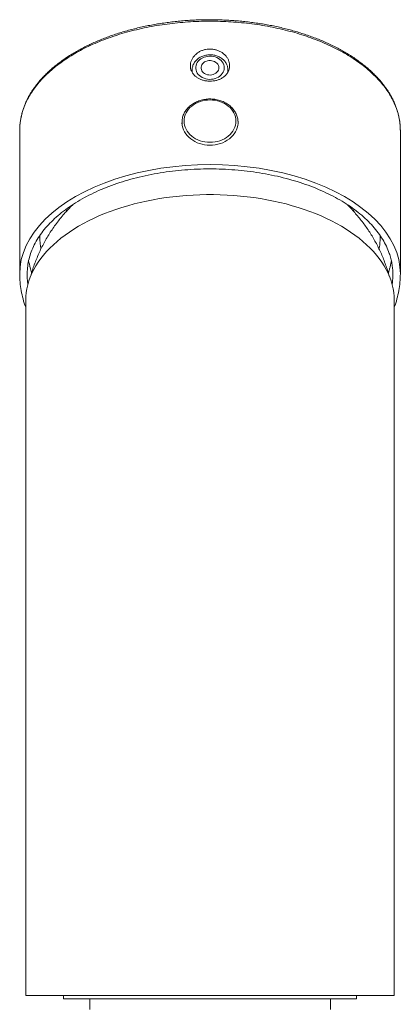
# Model space of a CAD drawing. Units: millimetres. Extents: x -233 to 544, y -292 to 542.
# Drawn here: x 467 to 520, y 227 to 365 of the extents above; entities that cross this region are included whole.
import ezdxf

# ---------------------------------------------------------------- set-up
doc = ezdxf.new("R2010")
doc.units = ezdxf.units.MM

msp = doc.modelspace()

# ---------------------------------------------------------------- linework, layer by layer
at = {"color": 7, "linetype": 'Continuous', "lineweight": 18}
for p, q in [((491.25, 357.68), (491.25, 357.36)), ((491.25, 357.65), (491.25, 357.68)), ((496.25, 357.35), (496.25, 357.68)), ((489.83, 350.5), (489.8, 350.14)), ((489.83, 350.5), (489.84, 350.64)), ((497.69, 350.14), (497.67, 350.5)), ((467.1, 349.19), (467.1, 329.12)), ((520.4, 329.12), (520.4, 349.19)), ((473.55, 338.14), (473.71, 337.95)), ((513.79, 337.94), (513.95, 338.14)), ((467.95, 228.17), (467.95, 325.42)), ((519.55, 228.17), (519.55, 325.42)), ((519.55, 228.17), (467.95, 228.17)), ((473.25, 228.17), (473.25, 227.67)), ((514.25, 227.67), (473.25, 227.67)), ((476.9, 227.67), (476.9, 226.17)), ((510.6, 226.17), (510.6, 227.67)), ((514.25, 227.67), (514.25, 228.17))]:
    msp.add_line(p, q, dxfattribs=at)
at = {"color": 7, "linetype": 'Continuous', "lineweight": 18, "flags": 128}
for points in [[(495.75, 357.97), (495.73, 357.75), (495.68, 357.54), (495.59, 357.34), (495.47, 357.15), (495.32, 356.97), (495.14, 356.81), (494.93, 356.67), (494.71, 356.55), (494.47, 356.46), (494.21, 356.4), (493.95, 356.36), (493.68, 356.35), (493.41, 356.38), (493.15, 356.43), (492.91, 356.5), (492.67, 356.61), (492.46, 356.73), (492.26, 356.89), (492.1, 357.05), (491.96, 357.24), (491.86, 357.44), (491.79, 357.65), (491.75, 357.86), (491.75, 358.08), (491.79, 358.29), (491.86, 358.5), (491.96, 358.7), (492.1, 358.89), (492.26, 359.06), (492.46, 359.21), (492.67, 359.33), (492.91, 359.44), (493.15, 359.52), (493.41, 359.57), (493.68, 359.59), (493.95, 359.58), (494.21, 359.54), (494.47, 359.48), (494.71, 359.39), (494.93, 359.27), (495.14, 359.13), (495.32, 358.97), (495.47, 358.8), (495.59, 358.6), (495.68, 358.4), (495.73, 358.19), (495.75, 357.97)], [(495, 357.97), (494.98, 357.8), (494.93, 357.63), (494.84, 357.48), (494.72, 357.34), (494.57, 357.21), (494.4, 357.11), (494.21, 357.03), (494.01, 356.98), (493.8, 356.96), (493.59, 356.97), (493.38, 357), (493.18, 357.07), (493, 357.16), (492.84, 357.27), (492.71, 357.4), (492.61, 357.55), (492.54, 357.72), (492.5, 357.88), (492.5, 358.06), (492.54, 358.23), (492.61, 358.39), (492.71, 358.54), (492.84, 358.67), (493, 358.78), (493.18, 358.87), (493.38, 358.94), (493.59, 358.97), (493.8, 358.98), (494.01, 358.96), (494.21, 358.91), (494.4, 358.83), (494.57, 358.73), (494.72, 358.61), (494.84, 358.46), (494.93, 358.31), (494.98, 358.14), (495, 357.97)], [(493.75, 353.48), (494.1, 353.46), (494.45, 353.42), (494.8, 353.35), (495.13, 353.25), (495.46, 353.13), (495.76, 352.98), (496.05, 352.8), (496.31, 352.61), (496.55, 352.39), (496.76, 352.16), (496.94, 351.91), (497.1, 351.65), (497.22, 351.37), (497.3, 351.09), (497.36, 350.8), (497.37, 350.51), (497.36, 350.22), (497.3, 349.93), (497.22, 349.65), (497.1, 349.37), (496.94, 349.11), (496.76, 348.86), (496.55, 348.62), (496.31, 348.41), (496.05, 348.21), (495.76, 348.04), (495.46, 347.89), (495.13, 347.77), (494.8, 347.67), (494.45, 347.6), (494.1, 347.55), (493.75, 347.54), (493.39, 347.55), (493.04, 347.6), (492.69, 347.67), (492.36, 347.77), (492.04, 347.89), (491.73, 348.04), (491.45, 348.21), (491.18, 348.41), (490.94, 348.62), (490.73, 348.86), (490.55, 349.11), (490.4, 349.37), (490.28, 349.65), (490.19, 349.93), (490.14, 350.22), (490.12, 350.51), (490.14, 350.8), (490.19, 351.09), (490.28, 351.37), (490.4, 351.65), (490.55, 351.91), (490.73, 352.16), (490.94, 352.39), (491.18, 352.61), (491.45, 352.8), (491.73, 352.98), (492.04, 353.13), (492.36, 353.25), (492.69, 353.35), (493.04, 353.42), (493.39, 353.46), (493.75, 353.48)], [(520.4, 349.19), (520.4, 349.2), (520.4, 349.2), (520.4, 349.2)], [(467.1, 329.13), (467.15, 330.13), (467.32, 331.13), (467.61, 332.11), (468.01, 333.09), (468.51, 334.04), (469.13, 334.98), (469.85, 335.89), (470.67, 336.77), (471.59, 337.62), (472.6, 338.44), (473.71, 339.21), (474.9, 339.94), (476.18, 340.62), (477.52, 341.26), (478.94, 341.84), (480.42, 342.37), (481.96, 342.84), (483.55, 343.25), (485.18, 343.61), (486.85, 343.9), (488.55, 344.12), (490.27, 344.29), (492, 344.38), (493.75, 344.42), (495.49, 344.38), (497.22, 344.29), (498.95, 344.12), (500.65, 343.9), (502.31, 343.61), (503.95, 343.25), (505.54, 342.84), (507.07, 342.37), (508.55, 341.84), (509.97, 341.26), (511.32, 340.62), (512.59, 339.94), (513.78, 339.21), (514.89, 338.44), (515.91, 337.62), (516.83, 336.77), (517.65, 335.89), (518.37, 334.98), (518.98, 334.04), (519.49, 333.09), (519.89, 332.11), (520.17, 331.13), (520.34, 330.13), (520.4, 329.13)], [(467.95, 325.42), (467.96, 325.97), (468.02, 326.52), (468.11, 327.06), (468.23, 327.6), (468.39, 328.14), (468.58, 328.68), (468.81, 329.21), (469.07, 329.74), (469.36, 330.26), (469.69, 330.77), (470.05, 331.28), (470.44, 331.77), (470.87, 332.26), (471.32, 332.74), (471.81, 333.21), (472.33, 333.67), (472.87, 334.12), (473.45, 334.56), (474.05, 334.98), (474.68, 335.39), (475.34, 335.79), (476.02, 336.17), (476.72, 336.54), (477.45, 336.9), (478.2, 337.23), (478.97, 337.56), (479.76, 337.86), (480.57, 338.15), (481.4, 338.42), (482.25, 338.67), (483.11, 338.91), (483.98, 339.12), (484.87, 339.32), (485.77, 339.5), (486.69, 339.66), (487.61, 339.8), (488.54, 339.92), (489.48, 340.02), (490.42, 340.1), (491.37, 340.16), (492.32, 340.2), (493.27, 340.22), (494.22, 340.22), (495.18, 340.2), (496.13, 340.16), (497.08, 340.1), (498.02, 340.02), (498.96, 339.92), (499.89, 339.8), (500.81, 339.66), (501.72, 339.5), (502.62, 339.32), (503.51, 339.12), (504.39, 338.91), (505.25, 338.67), (506.09, 338.42), (506.92, 338.15), (507.73, 337.86), (508.52, 337.56), (509.3, 337.23), (510.05, 336.9), (510.77, 336.54), (511.48, 336.17), (512.16, 335.79), (512.81, 335.39), (513.44, 334.98), (514.05, 334.56), (514.62, 334.12), (515.17, 333.67), (515.68, 333.21), (516.17, 332.74), (516.63, 332.26), (517.05, 331.77), (517.44, 331.28), (517.8, 330.77), (518.13, 330.26), (518.43, 329.74), (518.69, 329.21), (518.92, 328.68), (519.11, 328.14), (519.27, 327.6), (519.39, 327.06), (519.48, 326.52), (519.53, 325.97), (519.55, 325.42)]]:
    msp.add_lwpolyline(points, dxfattribs=at)
at = {"color": 8, "linetype": 'Continuous', "lineweight": 18, "flags": 128}
for points in [[(496.25, 357.68), (496.23, 357.44), (496.19, 357.25)], [(497.67, 350.51), (497.67, 350.5), (497.67, 350.19), (497.63, 349.89), (497.56, 349.58), (497.46, 349.29), (497.32, 349.01), (497.15, 348.74), (496.94, 348.48), (496.71, 348.24), (496.46, 348.02), (496.17, 347.82), (495.87, 347.64), (495.55, 347.48), (495.21, 347.36), (494.85, 347.26), (494.49, 347.19), (494.12, 347.14), (493.75, 347.13), (493.37, 347.14), (493, 347.19), (492.64, 347.26), (492.29, 347.36), (491.95, 347.48), (491.62, 347.64), (491.32, 347.82), (491.04, 348.02), (490.78, 348.24), (490.55, 348.48), (490.35, 348.74), (490.18, 349.01), (490.04, 349.29), (489.93, 349.58), (489.86, 349.89), (489.83, 350.19), (489.83, 350.5), (489.83, 350.5)]]:
    msp.add_lwpolyline(points, dxfattribs=at)
at = {"color": 8, "linetype": 'Continuous', "lineweight": 18}
msp.add_arc((492.91, 357.68), 1.66, 181.1293, 196.4846, dxfattribs=at)
at = {"color": 7, "linetype": 'Continuous', "lineweight": 18}
for points, knots in [([(520.39, 349.25), (520.39, 349.33), (520.39, 349.58), (520.36, 350.02), (520.3, 350.54), (520.21, 351.08), (520.08, 351.6), (519.93, 352.13), (519.74, 352.65), (519.52, 353.17), (519.27, 353.69), (518.99, 354.2), (518.68, 354.7), (518.34, 355.2), (517.97, 355.69), (517.57, 356.18), (517.15, 356.65), (516.69, 357.11), (516.21, 357.57), (515.7, 358.01), (515.17, 358.45), (514.61, 358.87), (514.02, 359.29), (513.41, 359.69), (512.78, 360.07), (512.13, 360.45), (511.46, 360.8), (510.76, 361.15), (510.04, 361.48), (509.31, 361.8), (508.55, 362.11), (507.78, 362.39), (506.99, 362.66), (506.19, 362.92), (505.37, 363.16), (504.54, 363.38), (503.7, 363.59), (502.84, 363.78), (501.98, 363.95), (501.1, 364.1), (500.21, 364.24), (499.32, 364.36), (498.42, 364.46), (497.52, 364.55), (496.61, 364.61), (495.7, 364.66), (494.78, 364.69), (493.87, 364.7), (492.96, 364.7), (492.04, 364.67), (491.13, 364.63), (490.22, 364.57), (489.31, 364.49), (488.4, 364.39), (487.51, 364.27), (486.63, 364.14), (485.76, 363.99), (484.89, 363.83), (484.03, 363.64), (483.18, 363.44), (482.34, 363.22), (481.52, 362.98), (480.71, 362.73), (479.92, 362.47), (479.15, 362.18), (478.4, 361.89), (477.66, 361.57), (476.94, 361.24), (476.23, 360.9), (475.55, 360.54), (474.89, 360.17), (474.25, 359.79), (473.63, 359.39), (473.03, 358.98), (472.46, 358.55), (471.92, 358.12), (471.41, 357.68), (470.92, 357.23), (470.46, 356.76), (470.03, 356.29), (469.62, 355.81), (469.24, 355.32), (468.89, 354.82), (468.57, 354.32), (468.28, 353.81), (468.03, 353.29), (467.8, 352.77), (467.61, 352.25), (467.44, 351.72), (467.31, 351.18), (467.21, 350.65), (467.14, 350.11), (467.1, 349.64), (467.1, 349.35), (467.1, 349.23)], [0, 0, 0, 0, 0.005211, 0.015495, 0.026312, 0.037097, 0.047873, 0.05866, 0.069478, 0.080348, 0.09129, 0.102176, 0.113082, 0.124043, 0.135039, 0.14605, 0.157052, 0.168024, 0.178973, 0.189907, 0.200939, 0.21202, 0.223119, 0.234195, 0.245216, 0.256154, 0.267088, 0.278118, 0.289163, 0.300215, 0.311266, 0.322308, 0.333334, 0.344317, 0.355353, 0.366347, 0.37732, 0.388293, 0.399281, 0.410299, 0.421365, 0.432383, 0.443365, 0.454361, 0.465367, 0.476376, 0.48738, 0.498374, 0.509372, 0.520317, 0.531316, 0.542364, 0.553433, 0.564485, 0.575488, 0.586417, 0.597339, 0.608328, 0.619361, 0.630418, 0.641481, 0.652528, 0.663539, 0.674503, 0.685433, 0.69639, 0.707382, 0.718404, 0.729451, 0.740517, 0.751597, 0.762684, 0.773771, 0.784851, 0.795916, 0.806961, 0.81798, 0.828966, 0.839925, 0.850863, 0.861857, 0.87289, 0.883934, 0.894954, 0.905917, 0.916801, 0.927652, 0.938549, 0.949455, 0.960357, 0.971244, 0.982109, 0.992945, 1, 1, 1, 1]), ([(520.4, 349.2), (520.4, 349.2), (520.4, 349.5), (520.37, 350.04), (520.25, 350.89), (520.04, 351.74), (519.75, 352.59), (519.37, 353.43), (518.91, 354.26), (518.38, 355.05), (517.78, 355.83), (517.09, 356.59), (516.33, 357.33), (515.48, 358.06), (514.58, 358.75), (513.61, 359.4), (512.6, 360.02), (511.51, 360.6), (510.36, 361.16), (509.15, 361.69), (507.89, 362.16), (506.61, 362.6), (505.29, 362.99), (503.93, 363.33), (502.52, 363.64), (501.08, 363.91), (499.62, 364.12), (498.15, 364.28), (496.69, 364.4), (495.2, 364.47), (493.69, 364.49), (492.17, 364.47), (490.67, 364.39), (489.2, 364.27), (487.75, 364.1), (486.3, 363.89), (484.87, 363.62), (483.45, 363.31), (482.08, 362.95), (480.76, 362.56), (479.49, 362.12), (478.25, 361.65), (477.05, 361.12), (475.89, 360.56), (474.8, 359.96), (473.78, 359.34), (472.83, 358.69), (471.94, 358), (471.11, 357.28), (470.34, 356.53), (469.66, 355.76), (469.06, 354.98), (468.54, 354.18), (468.09, 353.37), (467.72, 352.53), (467.43, 351.67), (467.25, 350.91), (467.13, 350.07), (467.1, 349.59), (467.1, 349.2), (467.1, 349.2)], [0, 0, 0, 0, 0.000001, 0.017639, 0.035291, 0.052929, 0.07108, 0.089245, 0.107396, 0.125034, 0.142687, 0.160325, 0.178476, 0.196642, 0.214793, 0.232427, 0.250073, 0.267707, 0.285852, 0.304012, 0.322157, 0.339792, 0.35744, 0.375075, 0.393222, 0.411384, 0.429531, 0.447174, 0.464831, 0.482474, 0.50063, 0.518801, 0.536958, 0.554594, 0.572243, 0.589879, 0.608027, 0.62619, 0.644338, 0.66197, 0.679617, 0.697249, 0.715394, 0.733553, 0.751697, 0.769336, 0.786989, 0.804628, 0.82278, 0.840946, 0.859098, 0.876739, 0.894394, 0.912035, 0.930189, 0.948358, 0.966512, 0.978456, 0.999999, 1, 1, 1, 1]), ([(493.75, 356.09), (493.9, 356.1), (494.21, 356.11), (494.66, 356.2), (495.08, 356.34), (495.47, 356.54), (495.81, 356.79), (496.09, 357.08), (496.3, 357.41), (496.44, 357.76), (496.51, 358.14), (496.49, 358.52), (496.4, 358.89), (496.24, 359.26), (496, 359.6), (495.7, 359.9), (495.35, 360.16), (494.94, 360.37), (494.51, 360.51), (494.05, 360.59), (493.59, 360.6), (493.13, 360.54), (492.69, 360.42), (492.28, 360.24), (491.91, 359.99), (491.59, 359.7), (491.33, 359.37), (491.14, 359.01), (491.02, 358.64), (490.98, 358.26), (491.02, 357.88), (491.14, 357.52), (491.33, 357.18), (491.59, 356.88), (491.91, 356.62), (492.28, 356.4), (492.69, 356.24), (493.18, 356.12), (493.54, 356.1), (493.75, 356.09)], [0, 0, 0, 0, 0.02675, 0.053501, 0.080247, 0.106994, 0.13383, 0.160665, 0.187562, 0.214458, 0.241258, 0.268057, 0.294752, 0.321448, 0.348195, 0.374943, 0.401816, 0.428689, 0.455567, 0.482445, 0.509199, 0.535953, 0.562647, 0.589343, 0.616134, 0.642925, 0.66982, 0.696714, 0.723558, 0.750401, 0.777117, 0.803835, 0.830547, 0.85726, 0.884097, 0.910933, 0.93783, 0.964726, 1, 1, 1, 1]), ([(496.25, 357.68), (496.25, 357.73), (496.24, 357.85), (496.21, 358.06), (496.15, 358.29), (496.05, 358.52), (495.93, 358.73), (495.77, 358.93), (495.6, 359.11), (495.4, 359.28), (495.17, 359.42), (494.93, 359.55), (494.68, 359.65), (494.41, 359.72), (494.13, 359.77), (493.85, 359.8), (493.57, 359.79), (493.29, 359.76), (493.01, 359.71), (492.74, 359.62), (492.49, 359.51), (492.25, 359.38), (492.03, 359.22), (491.83, 359.05), (491.66, 358.85), (491.52, 358.64), (491.4, 358.42), (491.32, 358.19), (491.26, 357.95), (491.24, 357.77), (491.25, 357.67), (491.25, 357.64)], [0, 0, 0, 0, 0.021442, 0.056144, 0.090849, 0.125644, 0.160611, 0.195806, 0.231252, 0.266943, 0.302851, 0.33893, 0.375141, 0.411444, 0.447812, 0.484228, 0.520683, 0.557172, 0.593694, 0.630243, 0.666806, 0.703358, 0.73986, 0.776259, 0.812493, 0.848502, 0.884235, 0.919673, 0.954826, 0.989749, 1, 1, 1, 1]), ([(493.75, 353.61), (493.68, 353.61), (493.5, 353.6), (493.21, 353.58), (492.86, 353.53), (492.52, 353.45), (492.19, 353.34), (491.87, 353.21), (491.57, 353.06), (491.28, 352.89), (491.01, 352.69), (490.77, 352.48), (490.55, 352.25), (490.36, 352), (490.19, 351.74), (490.06, 351.46), (489.95, 351.18), (489.88, 350.91), (489.85, 350.73), (489.84, 350.64)], [0, 0, 0, 0, 0.0329213, 0.0941524, 0.1554088, 0.2166743, 0.2779464, 0.3392193, 0.4004838, 0.4617271, 0.5229326, 0.5840774, 0.6451359, 0.7060807, 0.766886, 0.8275335, 0.888014, 0.9483309, 1, 1, 1, 1]), ([(497.66, 350.51), (497.66, 350.56), (497.65, 350.71), (497.6, 350.96), (497.52, 351.25), (497.41, 351.53), (497.27, 351.79), (497.1, 352.05), (496.9, 352.29), (496.68, 352.52), (496.43, 352.73), (496.16, 352.92), (495.88, 353.09), (495.57, 353.24), (495.25, 353.36), (494.92, 353.46), (494.58, 353.54), (494.23, 353.59), (493.95, 353.6), (493.79, 353.61), (493.75, 353.61)], [0, 0, 0, 0, 0.033223, 0.091564, 0.149938, 0.208391, 0.266961, 0.325669, 0.384523, 0.443522, 0.502648, 0.561883, 0.621206, 0.680598, 0.740038, 0.799517, 0.85902, 0.918542, 0.978079, 1, 1, 1, 1]), ([(467.1, 349.2), (467.1, 349.2), (467.1, 349.2), (467.1, 349.19), (467.1, 349.19)], [0, 0, 0, 0, 0.003456, 1, 1, 1, 1]), ([(468.24, 327.65), (468.23, 327.75), (468.17, 328.2), (468.14, 328.98), (468.17, 329.98), (468.33, 330.98), (468.61, 331.98), (469.01, 332.96), (469.53, 333.93), (470.16, 334.87), (470.9, 335.78), (471.75, 336.66), (472.7, 337.51), (473.76, 338.32), (474.9, 339.09), (476.14, 339.81), (477.46, 340.47), (478.85, 341.09), (480.33, 341.65), (481.86, 342.15), (483.44, 342.58), (485.07, 342.96), (486.75, 343.27), (488.47, 343.51), (490.21, 343.69), (491.96, 343.79), (493.73, 343.83), (495.49, 343.79), (497.24, 343.69), (498.97, 343.52), (500.68, 343.28), (502.36, 342.97), (504, 342.6), (505.59, 342.16), (507.12, 341.67), (508.59, 341.11), (509.99, 340.5), (511.31, 339.83), (512.55, 339.11), (513.7, 338.35), (514.76, 337.54), (515.71, 336.69), (516.57, 335.81), (517.31, 334.9), (517.95, 333.95), (518.47, 332.99), (518.83, 332.1), (519.08, 331.29), (519.23, 330.58), (519.32, 329.87), (519.36, 329.15), (519.33, 328.43), (519.3, 327.91), (519.26, 327.63), (519.25, 327.6)], [0, 0, 0, 0, 0.0065232, 0.0272897, 0.0475642, 0.0679835, 0.0884238, 0.1090146, 0.1295924, 0.150123, 0.1705255, 0.1909682, 0.2115626, 0.232147, 0.2527047, 0.2731453, 0.2936175, 0.3142278, 0.3348124, 0.355372, 0.3758166, 0.3962775, 0.4169118, 0.4375124, 0.4581384, 0.4787089, 0.4993022, 0.5198321, 0.540348, 0.5609046, 0.5814216, 0.6019796, 0.6224953, 0.6430015, 0.6635641, 0.6840924, 0.7046528, 0.725171, 0.7456641, 0.7662265, 0.7867678, 0.8073259, 0.8278416, 0.8483243, 0.8688805, 0.8894293, 0.9099998, 0.9246553, 0.9392901, 0.9539396, 0.9681218, 0.9829686, 0.9979699, 1, 1, 1, 1]), ([(474.61, 338.88), (474.49, 338.75), (474.15, 338.42), (473.63, 337.87), (473.05, 337.21), (472.51, 336.54), (471.99, 335.84), (471.5, 335.14), (471.04, 334.41), (470.61, 333.68), (470.22, 332.93), (469.85, 332.16), (469.52, 331.39), (469.21, 330.61), (468.94, 329.82), (468.76, 329.24), (468.68, 328.92), (468.67, 328.87)], [0, 0, 0, 0, 0.045573, 0.120217, 0.194409, 0.268169, 0.341522, 0.414489, 0.487092, 0.559354, 0.631293, 0.70293, 0.774283, 0.845368, 0.916203, 0.986805, 1, 1, 1, 1]), ([(518.84, 328.83), (518.8, 328.97), (518.69, 329.37), (518.48, 330.03), (518.21, 330.79), (517.91, 331.55), (517.58, 332.29), (517.23, 333.02), (516.85, 333.73), (516.44, 334.44), (516, 335.12), (515.54, 335.8), (515.05, 336.45), (514.54, 337.09), (514.01, 337.71), (513.46, 338.31), (513.08, 338.68), (512.9, 338.86)], [0, 0, 0, 0, 0.037128, 0.105724, 0.174309, 0.242903, 0.311521, 0.380184, 0.448913, 0.517729, 0.586655, 0.655717, 0.724943, 0.794359, 0.863996, 0.933889, 1, 1, 1, 1]), ([(469.91, 334.46), (469.91, 334.4), (469.9, 334.01), (469.96, 333.4), (470.05, 332.85), (470.08, 332.63)], [0, 0, 0, 0, 0.102625, 0.64636, 1, 1, 1, 1]), ([(517.41, 332.64), (517.43, 332.73), (517.53, 333.21), (517.58, 333.83), (517.58, 334.35), (517.58, 334.47)], [0, 0, 0, 0, 0.146488, 0.802086, 1, 1, 1, 1]), ([(468.78, 329.25), (468.77, 329.26), (468.76, 329.29), (468.69, 329.53), (468.52, 330.1), (468.42, 330.64), (468.35, 330.98)], [0, 0, 0, 0, 0.008907, 0.06533, 0.420393, 1, 1, 1, 1]), ([(519.14, 330.95), (519.12, 330.85), (519.08, 330.59), (518.99, 330.19), (518.87, 329.74), (518.78, 329.43), (518.72, 329.27), (518.72, 329.26)], [0, 0, 0, 0, 0.185566, 0.45263, 0.708131, 0.977887, 1, 1, 1, 1]), ([(467.95, 324.45), (467.94, 324.46), (467.78, 324.84), (467.56, 325.62), (467.29, 326.78), (467.13, 327.96), (467.11, 328.74), (467.1, 329.13)], [0, 0, 0, 0, 0.003327, 0.251527, 0.50125, 0.750891, 1, 1, 1, 1]), ([(520.4, 329.13), (520.39, 328.74), (520.37, 327.96), (520.2, 326.78), (519.93, 325.62), (519.71, 324.84), (519.55, 324.46), (519.55, 324.45)], [0, 0, 0, 0, 0.249141, 0.49875, 0.748536, 0.996673, 1, 1, 1, 1])]:
    msp.add_open_spline(points, degree=3, knots=knots, dxfattribs=at)

doc.saveas('drawing.dxf')
